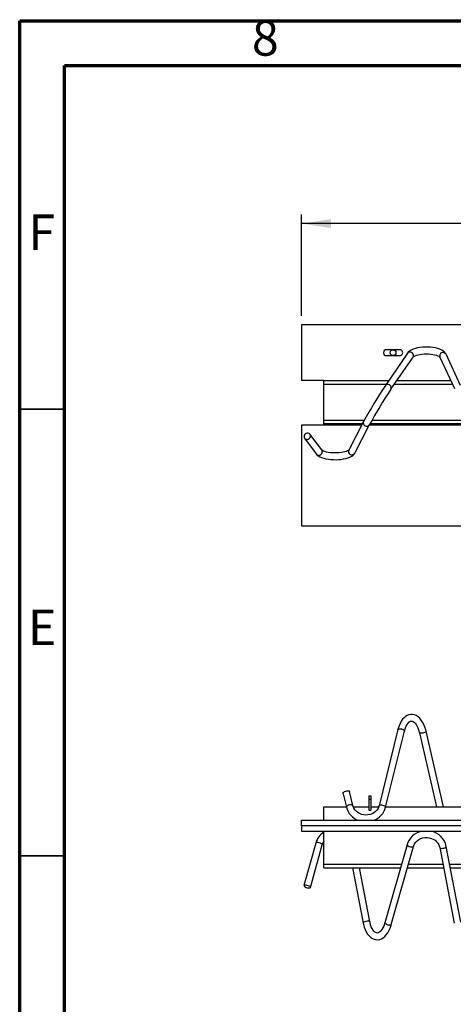
# Paper-space layout 'e-straight 180' of a CAD drawing. Units: millimetres. Extents: x 15 to 415, y 5 to 292.
# Drawn here: x 15 to 63, y 182 to 292 of the extents above; entities that cross this region are included whole.
import ezdxf

# ---------------------------------------------------------------- set-up
doc = ezdxf.new("R2010")
doc.units = ezdxf.units.MM
doc.layers.add('PSCS3', color=7, linetype='Continuous')
doc.styles.add('SLDTEXTSTYLE0', font='TXT', dxfattribs={"width": 0.75})
doc.dimstyles.new('SLDDIMSTYLE0', dxfattribs={"dimtxt": 3.5, "dimasz": 3.302, "dimexe": 0, "dimexo": 0.0625, "dimgap": 0.875, "dimtad": 1, "dimlfac": 8, "dimrnd": 1e-09, "dimzin": 12, "dimdsep": 46, "dimtxsty": 'SLDTEXTSTYLE0', "dimsah": 1, "dimcen": 0.09, "dimadec": 0, "dimazin": 3, "dimtfac": 1, "dimtofl": 0, "dimtmove": 0, "dimatfit": 3, "dimfxl": 1, "dimfrac": 2, "dimtolj": 1, "dimtzin": 12, "dimarcsym": 0})

# ---------------------------------------------------------------- blocks, each defined once
blk = doc.blocks.new('_D')
at = {"layer": 'PSCS3'}
for p, q in [((46.52, 258.96), (46.52, 270.29)), ((227.21, 258.96), (227.21, 270.29)), ((227.21, 269.29), (46.52, 269.29))]:
    blk.add_line(p, q, dxfattribs=at)
for points in [[(46.52, 269.29), (49.82, 268.78), (49.82, 269.79)], [(227.21, 269.29), (223.91, 269.79), (223.91, 268.78)]]:
    blk.add_solid(points, dxfattribs=at)
at = {"layer": 'PSCS3', "insert": (112.98, 273.8), "char_height": 3.5, "attachment_point": 1, "style": 'SLDTEXTSTYLE0'}
blk.add_mtext('2600', dxfattribs=at)

psp = doc.layouts.new('e-straight 180')

# ---------------------------------------------------------------- linework, layer by layer
at = {"color": 7, "linetype": 'Continuous', "lineweight": 70}
for p, q in [((15, 5), (15, 292)), ((15, 292), (415, 292)), ((20, 10), (20, 287)), ((20, 287), (410, 287))]:
    psp.add_line(p, q, dxfattribs=at)
at = {"color": 7, "linetype": 'Continuous', "lineweight": 25}
for p, q in [((130.6831, 257.9597), (46.5203, 257.9597)), ((46.5203, 257.9597), (46.5203, 251.7097)), ((58.3548, 254.7608), (55.8796, 251.1563)), ((57.4928, 255.1597), (55.9928, 255.1597)), ((55.9928, 254.5097), (57.4928, 254.5097)), ((56.4979, 250.7317), (58.9731, 254.3362)), ((61.9838, 254.3341), (63.6034, 250.8345)), ((64.2841, 251.1495), (62.6645, 254.6491)), ((49.0203, 251.7097), (46.5203, 251.7097)), ((49.0203, 251.3222), (49.0203, 251.7097)), ((49.0203, 251.7097), (56.2597, 251.7097)), ((57.1695, 251.7097), (63.1984, 251.7097)), ((49.0203, 247.2847), (49.0203, 251.3222)), ((49.0203, 246.8972), (49.0203, 247.2847)), ((53.4433, 247.1312), (51.7892, 243.935)), ((53.2251, 246.7097), (46.5203, 246.7097)), ((46.5203, 246.7097), (46.5203, 235.4597)), ((49.0203, 246.8972), (53.3221, 246.8972)), ((49.0203, 246.7097), (49.0203, 246.8972)), ((52.4553, 243.5903), (54.1093, 246.7865)), ((66.0573, 246.7097), (54.0696, 246.7097)), ((54.1683, 246.8972), (65.9225, 246.8972)), ((46.8448, 245.2543), (48.1612, 243.4903)), ((48.7622, 243.9388), (47.4459, 245.7029)), ((46.5203, 235.4597), (132.6885, 235.4597)), ((57.2875, 212.6408), (55.1848, 204.1089)), ((55.9131, 203.9294), (58.0157, 212.4613)), ((59.7013, 212.2668), (61.599, 203.9689)), ((62.3684, 203.9689), (60.4324, 212.434)), ((51.1728, 205.4383), (51.1728, 205.58)), ((51.1728, 205.4383), (51.5209, 203.9516)), ((52.2512, 204.1226), (51.8855, 205.6844)), ((54.0203, 205.2189), (54.0203, 204.8439)), ((54.0203, 205.2189), (54.2703, 205.2189)), ((54.2703, 205.2189), (54.2703, 204.8439)), ((49.0203, 202.4689), (49.0203, 203.9689)), ((49.0203, 203.9689), (51.5169, 203.9689)), ((52.3024, 203.9689), (54.0203, 203.9689)), ((54.0203, 204.8439), (54.2703, 204.8439)), ((54.0203, 204.8439), (54.0203, 203.5939)), ((54.2703, 204.8439), (54.2703, 203.5939)), ((54.2703, 203.9689), (55.1377, 203.9689)), ((55.9228, 203.9689), (71.7926, 203.9689)), ((54.0203, 203.5939), (54.2703, 203.5939)), ((46.5203, 201.8439), (46.5203, 202.4689)), ((46.5203, 202.4689), (132.3176, 202.4689)), ((132.459, 201.8439), (46.5203, 201.8439)), ((46.5203, 201.8439), (46.5203, 201.2189)), ((132.5697, 201.2189), (46.5203, 201.2189)), ((49.0203, 197.5439), (49.0203, 201.2189)), ((48.1002, 199.9203), (46.7839, 195.154)), ((47.5068, 194.9544), (48.8232, 199.7207)), ((58.3032, 199.726), (55.828, 190.9946)), ((56.5496, 190.79), (59.0248, 199.5214)), ((61.9558, 199.4154), (63.5754, 190.9383)), ((64.3121, 191.079), (62.6925, 199.5562)), ((49.0203, 197.1564), (49.0203, 197.5439)), ((49.0203, 197.1564), (57.5748, 197.1564)), ((52.2258, 197.1564), (53.408, 190.9839)), ((54.1446, 191.125), (52.9894, 197.1564)), ((58.3543, 197.1564), (62.3874, 197.1564)), ((63.151, 197.1564), (77.8572, 197.1564))]:
    psp.add_line(p, q, dxfattribs=at)
at = {"color": 8, "linetype": 'Continuous', "lineweight": 25}
for p, q in [((49.0203, 251.3222), (55.9936, 251.3222)), ((56.9034, 251.3222), (63.3777, 251.3222)), ((49.0203, 247.2847), (53.5253, 247.2847)), ((54.3843, 247.2847), (65.6626, 247.2847)), ((49.0203, 197.5439), (57.6846, 197.5439)), ((58.4642, 197.5439), (62.3134, 197.5439)), ((63.0769, 197.5439), (77.9661, 197.5439))]:
    psp.add_line(p, q, dxfattribs=at)
at = {"color": 7, "linetype": 'Continuous', "lineweight": 35}
for p, q in [((20, 248.5), (15, 248.5)), ((20, 198.5), (15, 198.5))]:
    psp.add_line(p, q, dxfattribs=at)
at = {"color": 7, "linetype": 'Continuous', "lineweight": 25, "flags": 128}
for points in [[(62.6645, 254.6491), (62.6053, 254.7539), (62.5003, 254.8817), (62.3627, 254.9999), (62.1853, 255.111), (61.9704, 255.2105), (61.7299, 255.2931), (61.4711, 255.3583), (61.1983, 255.407), (60.9151, 255.4393), (60.6258, 255.4555), (60.3344, 255.4557), (60.0456, 255.4398), (59.764, 255.4079), (59.4938, 255.3603), (59.2385, 255.2968), (59.0012, 255.2169), (58.7843, 255.1185), (58.5901, 254.9979), (58.4461, 254.8724), (58.3548, 254.7608)], [(58.9731, 254.3362), (58.9835, 254.349), (59.0259, 254.3873), (59.1025, 254.4377), (59.2144, 254.4936), (59.3613, 254.5497), (59.5403, 254.6016), (59.7467, 254.6456), (59.9746, 254.679), (60.2174, 254.7001), (60.4682, 254.7076), (60.72, 254.7011), (60.9656, 254.6808), (61.1978, 254.6475), (61.4099, 254.6029), (61.5954, 254.5493), (61.7484, 254.4904), (61.8641, 254.4312), (61.9397, 254.3792), (61.9768, 254.3436), (61.9824, 254.336)], [(47.0212, 245.1369), (47.1453, 245.1269), (47.2695, 245.1593), (47.3787, 245.2302), (47.4597, 245.331), (47.5028, 245.4497), (47.5028, 245.5718), (47.4597, 245.6827), (47.3787, 245.769), (47.2695, 245.8202), (47.1453, 245.8303), (47.0212, 245.7979), (46.912, 245.727), (46.8309, 245.6262), (46.7878, 245.5075), (46.7878, 245.3854), (46.8309, 245.2745), (46.912, 245.1882), (47.0212, 245.1369)], [(51.7909, 243.938), (51.7913, 243.9388), (51.7737, 243.9208), (51.7242, 243.8842), (51.6401, 243.8375), (51.5198, 243.7863), (51.3643, 243.7355), (51.1774, 243.6894), (50.9641, 243.6511), (50.7307, 243.6228), (50.484, 243.6062), (50.2307, 243.6022), (49.9781, 243.6109), (49.7333, 243.6321), (49.5032, 243.665), (49.2945, 243.7079), (49.1137, 243.7585), (48.9667, 243.8132), (48.8584, 243.8666), (48.7915, 243.9111), (48.764, 243.9366), (48.7622, 243.9388)], [(48.1612, 243.4903), (48.2356, 243.4039), (48.3682, 243.2912), (48.5382, 243.1869), (48.7491, 243.0921), (48.9862, 243.0136), (49.2412, 242.9514), (49.5105, 242.9046), (49.7907, 242.8727), (50.0778, 242.8554), (50.3677, 242.8527), (50.6558, 242.8645), (50.9374, 242.8907), (51.2084, 242.9313), (51.4649, 242.9862), (51.7039, 243.0559), (51.9234, 243.1419), (52.1221, 243.2484), (52.2766, 243.3644), (52.39, 243.487), (52.4553, 243.5903)], [(60.4324, 212.434), (60.391, 212.6004), (60.2974, 212.9027), (60.1837, 213.1863), (60.0503, 213.4478), (59.8973, 213.6836), (59.7249, 213.8896), (59.535, 214.0604), (59.3315, 214.1905), (59.1427, 214.2696), (58.9314, 214.3156), (58.7232, 214.3193), (58.5215, 214.2835), (58.3288, 214.2109), (58.1454, 214.1028), (57.9715, 213.959), (57.8083, 213.7791), (57.6584, 213.5642), (57.5249, 213.3178), (57.4103, 213.0448), (57.3161, 212.7505), (57.2875, 212.6408)], [(58.0157, 212.4613), (58.0509, 212.5926), (58.129, 212.8253), (58.2191, 213.0302), (58.3174, 213.2034), (58.42, 213.3423), (58.522, 213.4462), (58.6187, 213.5163), (58.7081, 213.5567), (58.7948, 213.5724), (58.8981, 213.5601), (58.9904, 213.5225), (59.0883, 213.4577), (59.2, 213.353), (59.3104, 213.2151), (59.4166, 213.0446), (59.5153, 212.8436), (59.6033, 212.615), (59.6781, 212.3627), (59.7013, 212.2668)], [(51.1728, 205.58), (51.2345, 205.6392), (51.3312, 205.6934), (51.4512, 205.736), (51.5796, 205.7617), (51.7008, 205.7675), (51.7998, 205.7526), (51.8646, 205.7189), (51.8855, 205.6844)], [(55.1848, 204.1089), (55.1568, 204.0126), (55.0684, 203.8106), (54.9442, 203.6238), (54.7881, 203.4575), (54.6042, 203.3161), (54.3975, 203.2031), (54.1735, 203.1213), (53.938, 203.0728), (53.697, 203.0587), (53.457, 203.0792), (53.2242, 203.1337), (53.0046, 203.2205), (52.8036, 203.3371), (52.6264, 203.4805), (52.4771, 203.6469), (52.3593, 203.8323), (52.276, 204.0324), (52.2512, 204.1226)], [(59.0248, 199.5214), (59.0567, 199.6188), (59.1531, 199.8211), (59.2846, 200.0069), (59.4472, 200.1708), (59.6366, 200.3086), (59.8477, 200.4167), (60.075, 200.4926), (60.3124, 200.5342), (60.5538, 200.5408), (60.793, 200.5122), (61.0236, 200.4493), (61.2398, 200.3539), (61.4362, 200.2287), (61.6078, 200.077), (61.7505, 199.9026), (61.8608, 199.7097), (61.9358, 199.5029), (61.9558, 199.4154)], [(47.0212, 194.962), (47.1453, 194.924), (47.2695, 194.9017), (47.3787, 194.8978), (47.4597, 194.9127), (47.5028, 194.9447), (47.5028, 194.9899), (47.4597, 195.0429), (47.3787, 195.0972), (47.2695, 195.1463), (47.1453, 195.1843), (47.0212, 195.2067), (46.912, 195.2106), (46.8309, 195.1956), (46.7878, 195.1636), (46.7878, 195.1184), (46.8309, 195.0655), (46.912, 195.0112), (47.0212, 194.962)], [(53.408, 190.9839), (53.4432, 190.8175), (53.5259, 190.5153), (53.6296, 190.2317), (53.7543, 189.97), (53.9001, 189.7341), (54.0666, 189.5284), (54.2519, 189.3587), (54.4304, 189.2414), (54.6367, 189.1527), (54.8457, 189.1077), (55.0525, 189.1045), (55.2542, 189.1403), (55.4488, 189.2128), (55.6361, 189.3212), (55.8158, 189.466), (55.9861, 189.6473), (56.1442, 189.8636), (56.2868, 190.111), (56.4113, 190.3843), (56.5164, 190.6787), (56.5496, 190.79)], [(55.828, 190.9946), (55.7876, 190.8621), (55.6999, 190.6263), (55.6008, 190.4177), (55.494, 190.2402), (55.3837, 190.0966), (55.2744, 189.9879), (55.1709, 189.9135), (55.0763, 189.8698), (54.9885, 189.8518), (54.8934, 189.8593), (54.8037, 189.8924), (54.711, 189.9517), (54.6044, 190.0516), (54.5005, 190.1844), (54.4017, 190.3499), (54.3111, 190.5462), (54.2318, 190.7707), (54.1664, 191.0195), (54.1446, 191.125)]]:
    psp.add_lwpolyline(points, dxfattribs=at)
at = {"color": 8, "linetype": 'Continuous', "lineweight": 25, "flags": 128}
for points in [[(58.9731, 254.3362), (59.0169, 254.4331), (59.0243, 254.5526), (58.9882, 254.6715), (58.913, 254.7756), (58.8078, 254.8523), (58.6852, 254.8924), (58.5601, 254.891), (58.4475, 254.8482), (58.361, 254.7694), (58.3548, 254.7608)], [(56.4975, 250.7312), (56.5417, 250.8287), (56.5491, 250.9481), (56.513, 251.0671), (56.4378, 251.1712), (56.3326, 251.2479), (56.21, 251.2879), (56.0848, 251.2865), (55.9723, 251.2438), (55.8858, 251.1649), (55.8794, 251.1559)], [(57.2875, 212.6408), (57.2954, 212.6591), (57.3454, 212.6978), (57.4323, 212.7188), (57.5457, 212.7195), (57.6719, 212.7), (57.7956, 212.6624), (57.902, 212.6115), (57.9781, 212.5532), (58.0149, 212.4947), (58.0157, 212.4613)], [(60.0611, 212.2296), (59.9362, 212.2117), (59.8269, 212.2107), (59.7467, 212.2264), (59.705, 212.2571), (59.7013, 212.2666)], [(60.4324, 212.434), (60.4267, 212.4017), (60.3814, 212.3536), (60.298, 212.305), (60.1868, 212.262), (60.0611, 212.2296)], [(52.251, 204.1232), (52.2431, 204.1417), (52.193, 204.1808), (52.1058, 204.2027), (51.9922, 204.2045), (51.8657, 204.1862), (51.7417, 204.1498), (51.6351, 204.0999), (51.5588, 204.0424), (51.5219, 203.9843), (51.5209, 203.9516)], [(55.185, 204.1095), (55.1927, 204.1273), (55.2427, 204.1659), (55.3297, 204.1869), (55.4431, 204.1877), (55.5692, 204.1681), (55.693, 204.1305), (55.7993, 204.0796), (55.8755, 204.0213), (55.9122, 203.9628), (55.9131, 203.9294)], [(48.3719, 199.9684), (48.257, 199.9777), (48.1668, 199.9681), (48.1122, 199.9406), (48.1002, 199.9203)], [(48.8232, 199.7207), (48.8237, 199.7424), (48.7925, 199.7938), (48.7214, 199.8484), (48.619, 199.8996), (48.4976, 199.9413), (48.3719, 199.9684)], [(59.0246, 199.521), (59.0243, 199.5199), (58.9882, 199.481), (58.913, 199.4594), (58.8078, 199.4575), (58.6852, 199.4757), (58.5601, 199.5118), (58.4475, 199.5614), (58.361, 199.6184), (58.311, 199.6762), (58.3032, 199.726)], [(61.9559, 199.4151), (61.9574, 199.4094), (61.9941, 199.3678), (62.0707, 199.3404), (62.1778, 199.3305), (62.3026, 199.3394), (62.43, 199.366), (62.5446, 199.407), (62.6326, 199.4575), (62.6835, 199.5114), (62.6925, 199.5563)], [(53.408, 190.9839), (53.4083, 191.0022), (53.44, 191.0514), (53.5123, 191.1009), (53.6164, 191.1448), (53.7398, 191.1778), (53.8676, 191.1959)], [(53.8676, 191.1959), (53.9844, 191.197), (54.0761, 191.1808), (54.1317, 191.1495), (54.1445, 191.1253)], [(56.5496, 190.79), (56.5491, 190.7885), (56.513, 190.7496), (56.4378, 190.728), (56.3326, 190.7261), (56.21, 190.7443), (56.0848, 190.7804), (55.9723, 190.83), (55.8858, 190.887), (55.8358, 190.9448), (55.828, 190.9946)]]:
    psp.add_lwpolyline(points, dxfattribs=at)
at = {"color": 7, "linetype": 'Continuous', "lineweight": 25}
psp.add_circle((56.7428, 254.8347), 0.325, dxfattribs=at)
for centre, radius, start, end in [((55.9928, 254.8347), 0.325, 90.000985, 269.999015), ((57.4928, 254.8347), 0.325, 269.998358, 90.001642), ((104.7186, 218.8439), 58.5605, 146.51089, 151.115505), ((105.2054, 218.5466), 58.3807, 146.543964, 151.071348), ((53.5721, 204.4602), 2.1133, 193.927647, 250.438982), ((53.8685, 204.4606), 2.1125, 289.468668, 345.437321), ((50.1052, 199.3708), 2.0789, 121.45564, 164.672306), ((60.3857, 199.1006), 2.1744, 103.040406, 163.285502), ((60.5758, 199.1119), 2.1628, 11.855318, 76.964584), ((49.9408, 199.4285), 1.1551, 142.82571, 165.35055)]:
    psp.add_arc(centre, radius, start, end, dxfattribs=at)
at = {"color": 8, "linetype": 'Continuous', "lineweight": 25}
for centre, radius, start, end in [((62.3341, 254.4702), 0.3757, 28.427184, 201.242338), ((53.7854, 246.9764), 0.3755, 155.538631, 329.656539), ((48.4472, 243.734), 0.3758, 220.42312, 33.039881), ((52.1314, 243.7803), 0.3755, 155.662508, 329.614777)]:
    psp.add_arc(centre, radius, start, end, dxfattribs=at)

# ---------------------------------------------------------------- texts
at = {"color": 7, "linetype": 'Continuous', "lineweight": 0, "char_height": 3.9687, "attachment_point": 2, "style": 'SLDTEXTSTYLE0'}
for s, insert in [('8', (42.46, 292.0602)), ('F', (17.4577, 270.3102)), ('E', (17.5078, 226.0602))]:
    psp.add_mtext(s, dxfattribs=dict(at, insert=insert))

# ---------------------------------------------------------------- dimensions: what is measured, and where the dimension line sits
at = {"layer": 'PSCS3'}
dim = psp.add_linear_dim(base=(46.5203, 269.2869), p1=(227.2121, 257.9597), p2=(46.5203, 257.9597), angle=0, text='2600', dimstyle='SLDDIMSTYLE0', dxfattribs=at)
dim.commit()
dim.dimension.update_dxf_attribs({"geometry": '_D', "text_midpoint": (118.1547, 269.2869), "dimtype": 160})

doc.saveas('drawing.dxf')
